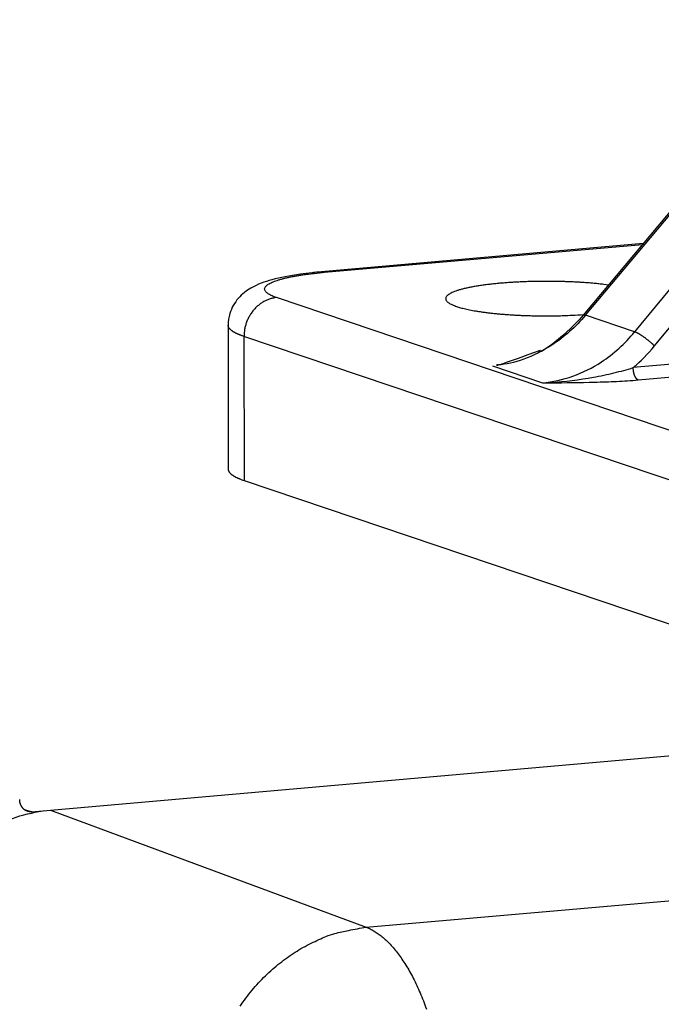
# Model space of a CAD drawing. Extents: x 61 to 2032, y 67 to 2915.
# Drawn here: x 506 to 513, y 693 to 704 of the extents above; entities that cross this region are included whole.
import ezdxf

# ---------------------------------------------------------------- set-up
doc = ezdxf.new("R2010")
doc.units = 0
doc.header["$MEASUREMENT"] = 0
for name, color, linetype in [('V1L204', 7, 'CONTINUOUS'), ('V1L219', 7, 'CONTINUOUS'), ('V1L226', 7, 'CONTINUOUS')]:
    doc.layers.add(name, color=color, linetype=linetype)

msp = doc.modelspace()

# ---------------------------------------------------------------- linework, layer by layer
at = {"layer": 'V1L204', "color": 2, "linetype": 'Continuous'}
for p, q in [((514.45798, 703.9646), (511.742, 700.73063)), ((512.39916, 701.51312), (508.87836, 701.20442)), ((507.85696, 700.6217), (507.85759, 699.04553)), ((508.0312, 698.9211), (515.27984, 696.47356))]:
    msp.add_line(p, q, dxfattribs=at)
at = {"layer": 'V1L204', "color": 1, "linetype": 'Continuous'}
for p, q in [((505.91359, 695.31317), (585.07914, 702.25449)), ((505.70737, 695.29509), (505.91362, 695.31317))]:
    msp.add_line(p, q, dxfattribs=at)
at = {"layer": 'V1L204', "color": 2, "linetype": 'Continuous'}
for points in [[(512.01904, 701.06051), (511.96829, 701.06693, 0.00343806), (511.91652, 701.07277, 0.00339901), (511.86364, 701.078, 0.0031987), (511.81003, 701.08266, 0.00291097), (511.75605, 701.08673, 0.00271613), (511.70199, 701.09023, 0.00254832), (511.64808, 701.09318, 0.00242812), (511.59451, 701.09561, 0.00230697), (511.54148, 701.09752, 0.00219532), (511.48937, 701.09896, 0.00206989), (511.43844, 701.09994, 0.00205167), (511.38793, 701.1005, 0.00198547), (511.33698, 701.10067, 0.00196512), (511.28509, 701.10042, 0.00203844), (511.23189, 701.09972, 0.00206697), (511.17761, 701.09856, 0.00215713), (511.12253, 701.09688, 0.0022361), (511.06685, 701.09468, 0.00233678), (511.01077, 701.09192, 0.00243385), (510.95455, 701.0886, 0.00257533), (510.89846, 701.08467, 0.00271869), (510.8428, 701.08015, 0.00290492), (510.78789, 701.07501, 0.00310743), (510.73402, 701.06927, 0.00336439), (510.68157, 701.06293, 0.0036586), (510.6308, 701.056, 0.00402218), (510.58211, 701.0485, 0.00445979), (510.53573, 701.04046, 0.00499585), (510.49206, 701.03191, 0.00567277), (510.45125, 701.02291, 0.00650564), (510.41368, 701.01347, 0.0076074), (510.37943, 701.00367, 0.00898469), (510.34881, 700.99355, 0.01091302), (510.32182, 700.98318, 0.01341952), (510.29869, 700.9726, 0.01707161), (510.27933, 700.9619, 0.02191914), (510.26388, 700.95111, 0.02965968), (510.2522, 700.9403, 0.04074112), (510.24437, 700.92952, 0.05519421), (510.24003, 700.91886, 0.06688028), (510.23914, 700.90839, 0.08165037), (510.24187, 700.89797, 0.08685162), (510.24831, 700.8876, 0.05384346), (510.25633, 700.87799, 0.02070991), (510.26523, 700.86942, 0.04638581), (510.28178, 700.85918, 0.04651703), (510.31339, 700.84442, 0.01636656), (510.3585, 700.8257, 0.00775542)], [(510.3585, 700.8257), (510.37938, 700.81898, 0.00780384), (510.40236, 700.81228, 0.00637265), (510.42752, 700.8056, 0.00554929), (510.45483, 700.79897, 0.00522805), (510.48445, 700.79241, 0.00479041), (510.51631, 700.78597, 0.00441418), (510.55053, 700.77966, 0.00405522), (510.58701, 700.77352, 0.00380538), (510.62584, 700.76758, 0.00354325), (510.66689, 700.76187, 0.00335055), (510.71019, 700.75643, 0.00315009), (510.75559, 700.75129, 0.00300478), (510.80308, 700.74649, 0.00285646), (510.85246, 700.74205, 0.00275288), (510.90367, 700.73801, 0.00263446), (510.95647, 700.73439, 0.00254123), (511.01073, 700.73123, 0.00248084), (511.06628, 700.72854, 0.00246901), (511.12298, 700.72636, 0.00235004), (511.18026, 700.72466, 0.00217507), (511.23783, 700.72348, 0.00234908), (511.29659, 700.72287, 0.0027434), (511.35669, 700.72287, 0.00211509), (511.4133, 700.7232, 0.00082795), (511.46457, 700.72378, 0.0029033), (511.52845, 700.72563, 0.00506423), (511.62377, 700.72991, 0.00262744), (511.7468, 700.73635, 0.00143809)], [(510.80486, 700.18674), (510.80527, 700.18669, 0.0012924), (510.80568, 700.18664, 0.00129346), (510.80608, 700.18659, 0.00129486), (510.80649, 700.18654, 0.00129669), (510.8069, 700.18649, 0.00129839), (510.80731, 700.18645, 0.00129992), (510.80771, 700.18641, 0.00130144), (510.80812, 700.18637, 0.00130291), (510.80853, 700.18634, 0.00130448), (510.80893, 700.1863, 0.0013061), (510.80934, 700.18627, 0.00130727), (510.80975, 700.18624, 0.00130797), (510.81015, 700.18621, 0.00131027), (510.81056, 700.18619, 0.0013139), (510.81097, 700.18616, 0.00131194), (510.81137, 700.18614, 0.00130516), (510.81178, 700.18612, 0.00131769), (510.81219, 700.1861, 0.00134552), (510.8126, 700.18609, 0.00130855), (510.813, 700.18608, 0.00122294), (510.8134, 700.18607, 0.0013506), (510.81381, 700.18606, 0.00161094), (510.81423, 700.18605, 0.00122437), (510.81462, 700.18605, 0.00042154), (510.81498, 700.18605, 0.0017275), (510.81544, 700.18605, 0.00297641), (510.81614, 700.18605, 0.00145766), (510.81706, 700.18607, 0.0007731)], [(507.85757, 699.04549), (507.8578, 699.04094, 0.02360897), (507.85845, 699.0364, 0.02344431), (507.85955, 699.03188, 0.02266809), (507.86107, 699.02737, 0.02144396), (507.86301, 699.02289, 0.02006076), (507.86537, 699.01842, 0.01863231), (507.86816, 699.01398, 0.01713593), (507.87134, 699.00956, 0.01569641), (507.87493, 699.00517, 0.01430325), (507.87891, 699.0008, 0.01303635), (507.88329, 698.99647, 0.01184656), (507.88805, 698.99216, 0.01078628), (507.89319, 698.98789, 0.00982343), (507.8987, 698.98364, 0.00898324), (507.90458, 698.97943, 0.00818631), (507.9108, 698.97526, 0.00746511), (507.91738, 698.97113, 0.006905), (507.9243, 698.96703, 0.00646981), (507.93158, 698.96296, 0.00580571), (507.93914, 698.95895, 0.00505618), (507.94696, 698.955, 0.00514643), (507.95525, 698.95103, 0.00560188), (507.96409, 698.94702, 0.00398988), (507.97257, 698.94328, 0.00144295), (507.98039, 698.93992, 0.00507003), (507.99104, 698.93571, 0.00770247), (508.00821, 698.92936, 0.00347585), (508.03115, 698.92112, 0.0017915)]]:
    msp.add_lwpolyline(points, format="xyb", dxfattribs=at)
at = {"layer": 'V1L204', "color": 1, "linetype": 'Continuous'}
msp.add_lwpolyline([(505.70738, 695.29505), (505.7011, 695.29466, -0.01410633), (505.69472, 695.29462, -0.0135069), (505.68826, 695.29493, -0.01340255), (505.68174, 695.29559, -0.01405397), (505.67518, 695.29665, -0.01439646), (505.66861, 695.2981, -0.01462418), (505.66207, 695.29997, -0.01477095), (505.65557, 695.30224, -0.01501402), (505.64916, 695.30494, -0.01512089), (505.64285, 695.30804, -0.01524242), (505.63669, 695.31158, -0.01525318), (505.6307, 695.31551, -0.01527075), (505.62492, 695.31984, -0.01521043), (505.61937, 695.32455, -0.01515091), (505.61408, 695.32962, -0.01497868), (505.60907, 695.33503, -0.01474119), (505.60437, 695.34075, -0.01463281), (505.59999, 695.34676, -0.0146161), (505.59596, 695.35305, -0.01404327), (505.59228, 695.35952, -0.01302174), (505.58897, 695.36614, -0.01381165), (505.58601, 695.37303, -0.01563124), (505.58344, 695.38021, -0.01211146), (505.58124, 695.38703, -0.00523093), (505.57945, 695.39326, -0.0155772), (505.57793, 695.40125, -0.02548085), (505.57658, 695.41345, -0.01282283), (505.57541, 695.42937, -0.00699464)], format="xyb", dxfattribs=at)
at = {"layer": 'V1L204', "color": 2, "linetype": 'Continuous'}
msp.add_open_spline([(508.87836, 701.2044), (508.86635, 701.20331), (508.83172, 701.20033), (508.75308, 701.19205), (508.56813, 701.16999), (508.33544, 701.12378), (508.13538, 701.05418), (507.96622, 700.93202), (507.87242, 700.77431), (507.85721, 700.66461), (507.85701, 700.6217)], degree=3, knots=[0, 0, 0, 0, 0.02362971, 0.06837982, 0.15877553, 0.41418246, 0.64099768, 0.78444257, 0.9162401, 1, 1, 1, 1], dxfattribs=at)
for points in [[(511.742, 700.73063), (511.51252, 700.45613), (511.20538, 700.26694), (511.27438, 700.34422)], [(511.27438, 700.34422), (510.86537, 700.19539), (510.8412, 700.19055), (510.81706, 700.18607)], [(511.29747, 699.99016), (511.32659, 699.99124), (511.35575, 699.99265), (511.38546, 699.99067)]]:
    msp.add_open_spline(points, degree=3, dxfattribs=at)
at = {"layer": 'V1L204', "color": 1, "linetype": 'Continuous'}
msp.add_open_spline([(504.132, 693.18734), (504.1319, 693.43759), (504.19757, 693.81916), (504.413, 694.30042), (504.64481, 694.63462), (504.92874, 694.91582), (505.34705, 695.19076), (505.68709, 695.29331), (505.91353, 695.31313)], degree=3, knots=[0, 0, 0, 0, 0.0018816181, 0.0028910867, 0.0039220134, 0.0049529609, 0.0059624467, 0.007844027, 0.007844027, 0.007844027, 0.007844027], dxfattribs=at)
at = {"layer": 'V1L219', "color": 2, "linetype": 'Continuous'}
for p, q in [((511.76839, 700.72952), (514.48437, 703.96348)), ((514.97446, 703.798), (512.30673, 700.54774)), ((512.52409, 700.39308), (515.19181, 703.64334)), ((508.91316, 701.2), (512.39239, 701.50506)), ((515.63566, 698.47509), (508.38702, 700.92263)), ((512.30673, 700.54774), (511.76839, 700.72952)), ((508.03058, 700.49731), (508.0312, 698.9211)), ((515.27922, 698.04977), (508.03058, 700.49731)), ((514.2407, 700.32691), (512.29155, 700.156)), ((510.75069, 700.17479), (511.29747, 699.99016)), ((512.34596, 700.0215), (514.11444, 700.17656))]:
    msp.add_line(p, q, dxfattribs=at)
at = {"layer": 'V1L219', "color": 1, "linetype": 'Continuous'}
for p, q in [((509.36857, 694.03153), (588.19552, 700.94316)), ((505.91359, 695.31317), (509.36857, 694.03153))]:
    msp.add_line(p, q, dxfattribs=at)
at = {"layer": 'V1L219', "color": 2, "linetype": 'Continuous'}
for points in [[(508.38704, 700.92267), (508.36232, 700.93152, -0.01044003), (508.33981, 700.94071, -0.01193244), (508.31959, 700.95026, -0.01441973), (508.30177, 700.96013, -0.01873901), (508.28673, 700.9703, -0.02478067), (508.27452, 700.98073, -0.03298147), (508.26543, 700.99141, -0.04480133), (508.25948, 701.00227, -0.05965664), (508.25696, 701.01329, -0.0736687), (508.25781, 701.02441, -0.0777839), (508.26229, 701.0356, -0.06816388), (508.27027, 701.04679, -0.05333853), (508.28195, 701.05795, -0.03921606), (508.29715, 701.06901, -0.02924028), (508.31598, 701.07993, -0.02185494), (508.33821, 701.09066, -0.01691897), (508.36385, 701.10114, -0.01344695), (508.39271, 701.11134, -0.01109791), (508.42477, 701.12121, -0.00894046), (508.45943, 701.1307, -0.00718601), (508.49651, 701.13975, -0.006683), (508.53676, 701.14845, -0.00665486), (508.58042, 701.1568, -0.00458102), (508.62283, 701.16437, -0.001861), (508.66232, 701.17097, -0.00525598), (508.7156, 701.1783, -0.007506), (508.8004, 701.1881, -0.00341238), (508.91315, 701.20004, -0.00178425)], [(508.87836, 701.2044), (508.87955, 701.2045, -0.0036515), (508.88073, 701.20458, -0.00367623), (508.88191, 701.20464, -0.00367937), (508.88309, 701.20468, -0.00365801), (508.88427, 701.20471, -0.0036445), (508.88545, 701.20471, -0.00363152), (508.88663, 701.20471, -0.00361892), (508.8878, 701.20468, -0.00360066), (508.88898, 701.20464, -0.00358504), (508.89015, 701.20458, -0.00356581), (508.89132, 701.2045, -0.0035473), (508.89249, 701.20441, -0.00352363), (508.89365, 701.2043, -0.003506), (508.89482, 701.20417, -0.00348797), (508.89598, 701.20403, -0.00345788), (508.89714, 701.20387, -0.00341236), (508.8983, 701.2037, -0.00341687), (508.89946, 701.20351, -0.00345519), (508.90062, 701.2033, -0.00333581), (508.90177, 701.20308, -0.0030966), (508.90291, 701.20285, -0.00337918), (508.90406, 701.20259, -0.00397148), (508.90524, 701.20232, -0.00300824), (508.90635, 701.20204, -0.00107267), (508.90735, 701.20179, -0.00415579), (508.90863, 701.20144, -0.00701966), (508.91059, 701.20084, -0.00341204), (508.91315, 701.20004, -0.0018096)], [(508.38704, 700.92267), (508.37004, 700.92074, 0.01397556), (508.35282, 700.91785, 0.01313374), (508.33536, 700.91396, 0.01279552), (508.31773, 700.90907, 0.01318589), (508.30001, 700.9031, 0.01326769), (508.28227, 700.89608, 0.01325921), (508.26458, 700.88794, 0.01318175), (508.24703, 700.87873, 0.013214), (508.22969, 700.86841, 0.01313786), (508.21266, 700.85703, 0.01310398), (508.19602, 700.84457, 0.0129952), (508.17984, 700.83112, 0.01292422), (508.16422, 700.81668, 0.0128127), (508.14922, 700.80133, 0.01273237), (508.13493, 700.78511, 0.01258459), (508.1214, 700.76814, 0.01240791), (508.10871, 700.75045, 0.01236584), (508.09689, 700.73214, 0.01242308), (508.086, 700.71326, 0.01203038), (508.07606, 700.69403, 0.01125267), (508.06713, 700.67457, 0.01205923), (508.05917, 700.65456, 0.01382326), (508.05221, 700.63396, 0.01086987), (508.04628, 700.61448, 0.00473717), (508.04145, 700.5968, 0.01423047), (508.03736, 700.57451, 0.02391425), (508.03373, 700.54091, 0.01234833), (508.03059, 700.49733, 0.00682162)], [(511.742, 700.73063), (511.7424, 700.73107, -0.02199783), (511.74284, 700.73147, -0.02189223), (511.74331, 700.73183, -0.02126599), (511.74383, 700.73216, -0.02024386), (511.74438, 700.73245, -0.01908395), (511.74497, 700.73271, -0.0178686), (511.74559, 700.73294, -0.01657624), (511.74625, 700.73313, -0.01530945), (511.74695, 700.73328, -0.01406565), (511.74768, 700.73341, -0.01291554), (511.74844, 700.7335, -0.01182072), (511.74924, 700.73356, -0.01083064), (511.75007, 700.73358, -0.00992221), (511.75093, 700.73358, -0.00912051), (511.75182, 700.73354, -0.00835114), (511.75275, 700.73347, -0.00764691), (511.7537, 700.73337, -0.00710033), (511.75468, 700.73324, -0.00667556), (511.75569, 700.73308, -0.00600853), (511.75672, 700.7329, -0.00524572), (511.75777, 700.73268, -0.00535297), (511.75887, 700.73243, -0.005842), (511.76002, 700.73215, -0.00416835), (511.76112, 700.73186, -0.00150592), (511.76212, 700.73159, -0.00531087), (511.76346, 700.73118, -0.00809039), (511.76558, 700.73048, -0.00365617), (511.76839, 700.72952, -0.00188517)], [(508.03059, 700.49733), (508.02018, 700.50091, -0.00286724), (508.01002, 700.50453, -0.00296189), (508.00011, 700.5082, -0.0031132), (507.99046, 700.51192, -0.00333157), (507.98109, 700.51569, -0.00355612), (507.97199, 700.51949, -0.00378854), (507.96318, 700.52335, -0.00404866), (507.95467, 700.52724, -0.00433952), (507.94646, 700.53118, -0.00466206), (507.93855, 700.53516, -0.00501706), (507.93097, 700.53918, -0.00541306), (507.92371, 700.54324, -0.00584826), (507.91679, 700.54734, -0.00634748), (507.91021, 700.55147, -0.00690759), (507.90399, 700.55565, -0.0075093), (507.89811, 700.55985, -0.00813649), (507.8926, 700.56409, -0.00898745), (507.88746, 700.56837, -0.01006548), (507.88271, 700.57269, -0.01074394), (507.87833, 700.57701, -0.01093702), (507.87435, 700.58134, -0.01328241), (507.87076, 700.58577, -0.01767491), (507.86756, 700.59033, -0.01477349), (507.86479, 700.59463, -0.00506464), (507.86249, 700.59853, -0.02329139), (507.86049, 700.60358, -0.04660099), (507.85866, 700.61141, -0.02478337), (507.85701, 700.6217, -0.01337679)], [(512.52412, 700.39309), (512.51796, 700.39917, 0.00308638), (512.51151, 700.4054, 0.00281847), (512.50476, 700.41178, 0.00268254), (512.49772, 700.41828, 0.0027145), (512.4904, 700.42489, 0.00269499), (512.48284, 700.43158, 0.00267317), (512.47505, 700.43833, 0.00265168), (512.46706, 700.4451, 0.00266607), (512.45889, 700.45187, 0.00267378), (512.45058, 700.45861, 0.00270293), (512.44215, 700.46529, 0.00273319), (512.43365, 700.47188, 0.00278354), (512.42511, 700.47834, 0.00284401), (512.41657, 700.48465, 0.00292401), (512.40807, 700.49077, 0.00301066), (512.39965, 700.49669, 0.00310236), (512.39134, 700.50237, 0.00325509), (512.38318, 700.50779, 0.00345628), (512.37519, 700.51292, 0.00356616), (512.36744, 700.51776, 0.0035536), (512.35997, 700.52226, 0.0040903), (512.35269, 700.52647, 0.00510798), (512.3456, 700.53037, 0.00442613), (512.33912, 700.53383, 0.00204215), (512.33341, 700.53679, 0.00653553), (512.32688, 700.53982, 0.01331242), (512.31787, 700.54352, 0.00837938), (512.3067, 700.54777, 0.00514306)], [(510.80486, 700.18674), (510.80327, 700.18638, 0.00111256), (510.8018, 700.18605, 0.00131274), (510.80047, 700.18573, 0.00159189), (510.79926, 700.18544, 0.00196344), (510.7982, 700.18517, 0.00250176), (510.79727, 700.18493, 0.00325586), (510.79647, 700.1847, 0.0044666), (510.79581, 700.1845, 0.00640098), (510.79528, 700.18432, 0.01010936), (510.7949, 700.18417, 0.01775393), (510.79465, 700.18403, 0.03988848), (510.79454, 700.18393, 0.13141049), (510.79457, 700.18384, 0.38527335), (510.79473, 700.18378, 0.10260752), (510.79504, 700.18374, 0.03273721), (510.79549, 700.18372, 0.0158073), (510.79608, 700.18373, 0.00916018), (510.79682, 700.18377, 0.00610671), (510.7977, 700.18382, 0.00410641), (510.79872, 700.1839, 0.00288544), (510.79987, 700.18401, 0.00247238), (510.8012, 700.18414, 0.00228664), (510.80274, 700.1843, 0.00135815), (510.80427, 700.18447, 0.00040327), (510.80572, 700.18464, 0.00156371), (510.80793, 700.1849, 0.00196406), (510.81177, 700.18539, 0.00074747), (510.81706, 700.18607, 0.00035576)], [(512.34595, 700.02155), (512.34339, 700.02254, -0.0239705), (512.34079, 700.02382, -0.0211722), (512.33815, 700.02541, -0.01925021), (512.33549, 700.02728, -0.01845115), (512.33281, 700.02948, -0.01715357), (512.33013, 700.03199, -0.01587588), (512.32746, 700.03482, -0.0145824), (512.32481, 700.03797, -0.01356903), (512.3222, 700.04143, -0.01251694), (512.31962, 700.0452, -0.01165523), (512.31711, 700.04928, -0.01080131), (512.31466, 700.05363, -0.01010611), (512.31229, 700.05827, -0.00944231), (512.31002, 700.06315, -0.00890164), (512.30785, 700.06827, -0.00836497), (512.30579, 700.0736, -0.0078921), (512.30386, 700.07913, -0.00754509), (512.30205, 700.08481, -0.00731054), (512.30039, 700.09064, -0.00684324), (512.29886, 700.09656, -0.00622708), (512.29748, 700.10252, -0.00651293), (512.29624, 700.10863, -0.00729844), (512.29516, 700.11489, -0.00561943), (512.29423, 700.1208, -0.00241521), (512.29346, 700.12615, -0.00724014), (512.2928, 700.13287, -0.01197919), (512.29217, 700.14294, -0.00614208), (512.2916, 700.15598, -0.00339028)]]:
    msp.add_lwpolyline(points, format="xyb", dxfattribs=at)
at = {"layer": 'V1L219', "color": 1, "linetype": 'Continuous'}
for points in [[(507.98749, 693.16711, -0.01196065), (508.05105, 693.2555, -0.01211313), (508.11875, 693.34034, -0.01221808), (508.19008, 693.42139, -0.01228596), (508.26486, 693.49812, -0.01249934), (508.34269, 693.57041, -0.01280972), (508.42336, 693.63779, -0.01266138), (508.5059, 693.70018, -0.01206117), (508.58981, 693.75716, -0.0131638), (508.67645, 693.8091, -0.0153809), (508.7661, 693.8558, -0.01232337), (508.85103, 693.89637, -0.00542408), (508.92836, 693.93023, -0.01644368), (509.02646, 693.96197, -0.02827769), (509.17517, 693.99597, -0.0148408), (509.36857, 694.03153, -0.00824872)], [(509.36857, 694.03153), (509.41113, 694.01261, -0.02292687), (509.45417, 693.98891, -0.02018498), (509.49776, 693.96025, -0.01831264), (509.5417, 693.9267, -0.01752682), (509.58579, 693.8879, -0.01629159), (509.62987, 693.84399, -0.01508891), (509.67376, 693.79476, -0.01387986), (509.71726, 693.74044, -0.0129382), (509.76017, 693.68088, -0.01196224), (509.80229, 693.6164, -0.01116483), (509.84341, 693.54695, -0.01037409), (509.88335, 693.47295, -0.00973101), (509.92188, 693.39446, -0.00911643), (509.95888, 693.31195, -0.00861632), (509.99409, 693.22559, -0.00811804), (510.02743, 693.13593, -0.0076777)]]:
    msp.add_lwpolyline(points, format="xyb", dxfattribs=at)
at = {"layer": 'V1L219', "color": 2, "linetype": 'Continuous'}
for points, knots in [([(511.76839, 700.72952), (511.66075, 700.60154), (511.53589, 700.49085), (511.19998, 700.27371), (510.97442, 700.1944), (510.81706, 700.18607)], [2, 2, 2, 2, 3.8405416, 3.8405416, 6.5578045, 6.5578045, 6.5578045, 6.5578045]), ([(511.29742, 699.99012), (511.5212, 700.00978), (511.74568, 700.08945), (512.07819, 700.30774), (512.20125, 700.41904), (512.3067, 700.54777)], [2, 2, 2, 2, 4.7172629, 4.7172629, 6.5578045, 6.5578045, 6.5578045, 6.5578045]), ([(511.38488, 699.99437), (511.54504, 700.00377), (511.78451, 700.03341), (512.08496, 700.09727), (512.22554, 700.13566), (512.2916, 700.15598)], [2, 2, 2, 2, 4.5981002, 5.9238705, 7.2800089, 7.2800089, 7.2800089, 7.2800089]), ([(511.38544, 699.99068), (511.54679, 699.99171), (511.79072, 699.99412), (512.11331, 700.00508), (512.27084, 700.01491), (512.34595, 700.02155)], [2, 2, 2, 2, 4.5981002, 5.9238705, 7.2800089, 7.2800089, 7.2800089, 7.2800089])]:
    msp.add_open_spline(points, degree=3, knots=knots, dxfattribs=at)
msp.add_open_spline([(512.2916, 700.15598), (512.3751, 700.22713), (512.45311, 700.30661), (512.52412, 700.39309)], degree=3, dxfattribs=at)
at = {"layer": 'V1L226', "color": 1, "linetype": 'Continuous'}
msp.add_line((505.61889, 695.32497), (505.70737, 695.29509), dxfattribs=at)

doc.saveas('drawing.dxf')
